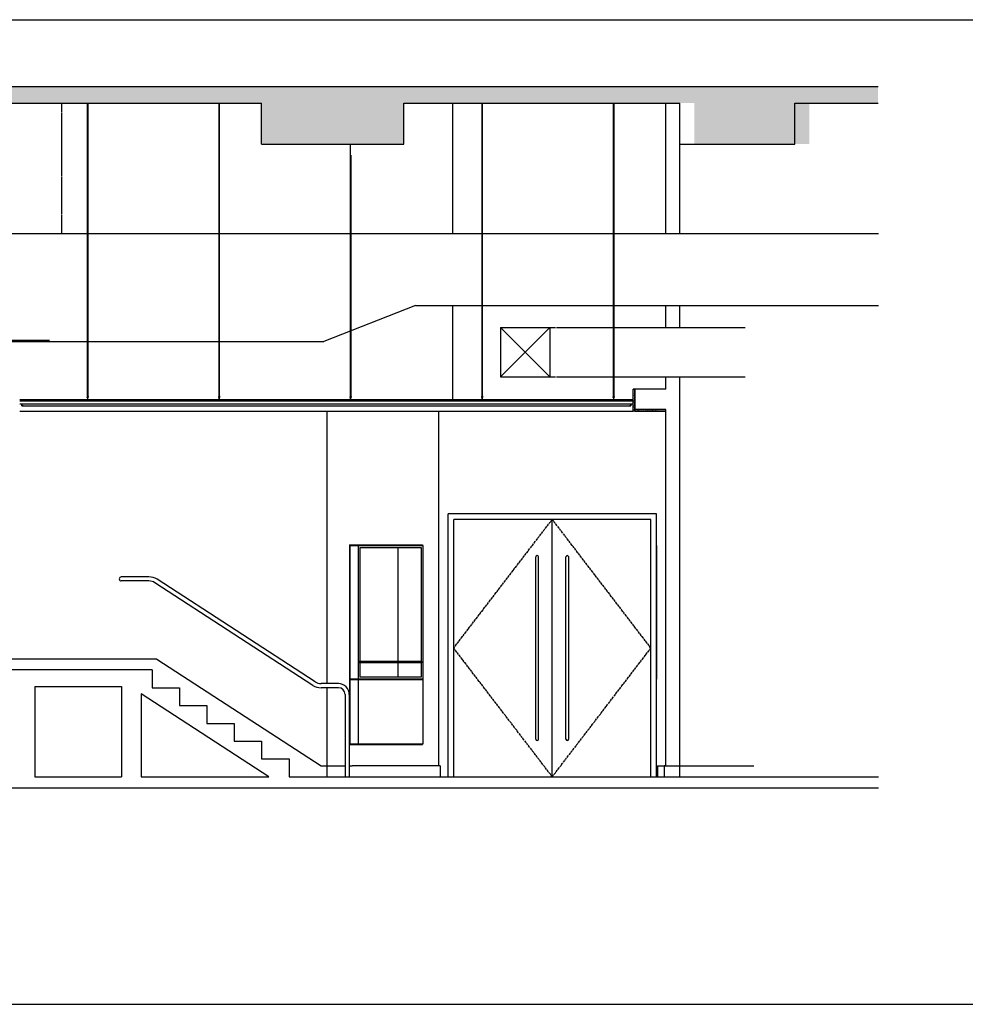
# Model space of a CAD drawing. Units: inches. Extents: x -5191 to 17499, y -2768 to 8512.
# Drawn here: x -392 to -47, y -322 to 37 of the extents above; entities that cross this region are included whole.
import ezdxf

# ---------------------------------------------------------------- set-up
doc = ezdxf.new("R2010")
doc.units = ezdxf.units.IN
doc.header["$MEASUREMENT"] = 0
doc.linetypes.add('CENTER2', pattern=[1.125, 0.75, -0.125, 0.125, -0.125])
doc.linetypes.add('DASHED2', pattern=[0.375, 0.25, -0.125])
doc.layers.get('DEFPOINTS').update_dxf_attribs({"linetype": 'CONTINUOUS'})
doc.layers.add('A_SECT_CUT', color=7, linetype='CONTINUOUS')
doc.layers.add('A_SECT_ELEV', color=7, linetype='CONTINUOUS')

msp = doc.modelspace()

# ---------------------------------------------------------------- hatches: boundary and pattern name
at = {"layer": 'A_SECT_CUT'}
h = msp.add_hatch(dxfattribs=at)
h.set_pattern_fill('AR-CONC', color=256, scale=2, style=0)
h.set_pattern_definition([(130, (5432.385, -6594.783), (-14.345204, -1.255043), [1.5, -16.5]), (185, (5432.385, -6594.783), (2.775027, 15.043843), [1.2, -13.2]), (79.5486, (5431.19, -6594.887), (-11.570188, 13.78879), [1.274804, -14.022842]), (133.8158, (5432.385, -6590.783), (-21.34482, -3.31038), [2.25, -24.75]), (83.3644, (5430.607, -6591.059), (-18.693254, 19.482357), [1.912206, -21.03426]), (188.8158, (5432.385, -6590.783), (-18.69324, 19.48237), [1.8, -19.8]), (159, (5430.385, -6591.783), (-11.938141, -8.052378), [1.5, -16.5]), (214, (5430.385, -6591.783), (-4.866307, 14.503), [1.2, -13.2]), (108.5486, (5429.39, -6592.454), (-16.804453, 6.45061), [1.274804, -14.022842]), (142.5, (5432.3854, -6594.783), (-0.243197, 6.657877), [0, -13.04, 0, -13.4, 0, -13.25]), (172.5, (5432.385, -6594.783), (-5.261391, 7.888234), [0, -7.64, 0, -12.74, 0, -5.05]), (212.5, (5436.8454, -6594.783), (-10.6764487, -0.4510974), [0, -5, 0, -15.6, 0, -20.7]), (222.5, (5438.845, -6594.783), (-11.663723, 2.0021), [0, -6.5, 0, -10.36, 0, -14.7])])
h.paths.add_polyline_path([(-78.7084, 6.9066), (-78.7084, 12.9066), (-523.7549, 12.9066), (-523.7549, -8.0934), (-495.7549, -8.0934), (-495.7549, 6.9066), (-445.4135, 6.9066), (-444.7273, -8.0934), (-442.7273, -8.0934), (-442.7273, -16.0934), (-428.7273, -16.0934), (-428.7273, -8.0934), (-426.7273, -8.0934), (-426.041, 6.9066), (-303.7865, 6.9066), (-303.7865, -8.0934), (-251.7865, -8.0934), (-251.7865, 6.9066), (-145.7865, 6.9066), (-145.7865, -8.0934), (-103.7865, -8.0934), (-103.7865, 6.9066)])
at = {"layer": 'A_SECT_CUT', "ltscale": 4}
h = msp.add_hatch(dxfattribs=at)
h.set_pattern_fill('AR-SAND', color=256, scale=0.25, style=0)
h.set_pattern_definition([(37.5, (-4852.099, 106.38605), (-0.01574834, 0.481705942), [0, -0.38, 0, -0.425, 0, -0.40625]), (7.5, (-4852.099, 106.38605), (0.44244418, 0.70553652), [0, -0.205, 0, -0.3425, 0, -0.13125]), (327.5, (-4852.4065, 106.38605), (0.778535465, 0.001414763), [0, -0.125, 0, -0.45, 0, -0.5875]), (317.5, (-4852.4065, 106.38605), (0.75153165, 0.21941889), [0, -0.0625, 0, -0.295, 0, -0.3375])])
h.paths.add_polyline_path([(-168.1773, -98.3434), (-167.5523, -98.3434), (-167.5523, -105.5934), (-168.1773, -105.5934)])
h = msp.add_hatch(dxfattribs=at)
h.set_pattern_fill('AR-SAND', color=256, scale=0.25, style=0)
h.set_pattern_definition([(37.5, (-4852.099, 106.38605), (-0.01574834, 0.481705942), [0, -0.38, 0, -0.425, 0, -0.40625]), (7.5, (-4852.099, 106.38605), (0.44244418, 0.70553652), [0, -0.205, 0, -0.3425, 0, -0.13125]), (327.5, (-4852.4065, 106.38605), (0.778535465, 0.001414763), [0, -0.125, 0, -0.45, 0, -0.5875]), (317.5, (-4852.4065, 106.38605), (0.75153165, 0.21941889), [0, -0.0625, 0, -0.295, 0, -0.3375])])
h.paths.add_polyline_path([(-167.5523, -105.5934), (-159.0643, -105.5934), (-159.0643, -104.9684), (-167.5523, -104.9684)])

# ---------------------------------------------------------------- linework, layer by layer
at = {"layer": 'A_SECT_CUT'}
for p, q in [((-523.7549, 12.9066), (-78.7084, 12.9066)), ((-426.041, 6.9066), (-303.7865, 6.9066)), ((-303.7865, -8.0934), (-303.7865, 6.9066)), ((-251.7865, -8.0934), (-251.7865, 6.9066)), ((-251.7865, 6.9066), (-151.0399, 6.9066)), ((-156.1434, -40.719), (-156.1434, 6.9066)), ((-151.0399, -8.0934), (-151.0399, 6.9066)), ((-151.0399, -40.719), (-151.0399, 6.9066)), ((-109.0399, -8.0934), (-109.0399, 6.9066)), ((-109.0399, 6.9066), (-78.7084, 6.9066)), ((-303.7865, -8.0934), (-251.7865, -8.0934)), ((-151.0399, -8.0934), (-109.0399, -8.0934)), ((-156.1434, -75.0934), (-156.1434, -66.9806)), ((-151.0399, -75.0934), (-151.0399, -66.9806)), ((-216.5662, -75.0934), (-198.5662, -75.0934)), ((-216.5662, -93.0934), (-198.5662, -93.0934)), ((-156.1434, -97.5934), (-156.1434, -93.0934)), ((-151.0399, -239.0934), (-151.0399, -93.0934)), ((-167.5307, -104.9468), (-167.5307, -98.24)), ((-156.1434, -235.0934), (-156.1434, -105.5934)), ((-271.6908, -154.3434), (-244.9976, -154.3434)), ((-271.6908, -154.3434), (-271.6908, -227.3434)), ((-271.5658, -154.5934), (-244.8726, -154.5934)), ((-271.5658, -154.5934), (-271.5658, -227.0934)), ((-268.5607, -154.5934), (-268.5607, -203.4684)), ((-244.9976, -154.3434), (-244.9976, -154.5934)), ((-244.8726, -154.5934), (-244.8726, -227.0934)), ((-159.6434, -154.5934), (-159.6434, -203.4684)), ((-267.9571, -155.3434), (-245.4761, -155.3434)), ((-267.9571, -155.3434), (-267.9571, -196.9684)), ((-254.0649, -155.3434), (-254.0649, -202.7184)), ((-245.4761, -155.3434), (-245.4761, -196.9684)), ((-245.3511, -196.9684), (-268.0821, -196.9684)), ((-268.0821, -196.9684), (-268.0821, -197.4684)), ((-245.3511, -197.4684), (-268.0821, -197.4684)), ((-267.9571, -197.4684), (-267.9571, -202.7184)), ((-245.4761, -197.4684), (-245.4761, -202.7184)), ((-245.3511, -196.9684), (-245.3511, -197.4684)), ((-244.8726, -203.4684), (-271.2403, -203.4684)), ((-244.8726, -203.7184), (-271.2403, -203.7184)), ((-268.5607, -203.7184), (-268.5607, -227.0934)), ((-268.1508, -203.4684), (-268.1508, -203.7184)), ((-245.4761, -202.7184), (-267.9571, -202.7184)), ((-386.5429, -206.0934), (-354.8512, -206.0934)), ((-386.5429, -206.0934), (-386.5429, -239.0934)), ((-354.8512, -206.0934), (-354.8512, -239.0934)), ((-343.7429, -206.5934), (-333.7429, -206.5934)), ((-301.0825, -239.0934), (-347.7295, -208.7729)), ((-347.7295, -208.7729), (-347.7295, -239.0934)), ((-273.2429, -209.0934), (-273.2429, -239.0934)), ((-271.7429, -209.0934), (-271.7429, -239.0934)), ((-333.7429, -213.0934), (-323.7429, -213.0934)), ((-323.7429, -219.5934), (-313.7429, -219.5934)), ((-313.7429, -226.0934), (-303.7429, -226.0934)), ((-271.6908, -227.3434), (-244.9976, -227.3434)), ((-271.5658, -227.0934), (-244.8726, -227.0934)), ((-244.9976, -227.0934), (-244.9976, -227.3434)), ((-303.7429, -232.5934), (-293.7429, -232.5934)), ((-282.0571, -235.0934), (-273.2429, -235.0934)), ((-271.7429, -235.0934), (-270.753, -235.0934)), ((-238.5184, -235.0934), (-270.753, -235.0934)), ((-159.2684, -235.0934), (-124.0338, -235.0934)), ((-156.1434, -235.0934), (-156.7684, -235.0934)), ((-386.5429, -239.0934), (-354.8512, -239.0934)), ((-347.7295, -239.0934), (-301.0825, -239.0934)), ((-293.7429, -239.0934), (-78.5081, -239.0934)), ((-293.7429, -239.0934), (-83.7615, -239.0934)), ((-430.7275, -243.0934), (-83.7615, -243.0934)), ((-293.7429, -243.0934), (-78.5081, -243.0934))]:
    msp.add_line(p, q, dxfattribs=at)
at = {"layer": 'A_SECT_CUT', "linetype": 'DASHED2'}
msp.add_line((-376.7429, -40.719), (-376.7429, 6.9066), dxfattribs=at)
at = {"layer": 'A_SECT_CUT', "ltscale": 4}
for p, q in [((-367.2878, -100.1028), (-367.2878, 6.9066)), ((-367.193, 6.9066), (-367.193, -100.1365)), ((-319.2878, -100.1028), (-319.2878, 6.9066)), ((-319.193, 6.9066), (-319.193, -100.1365)), ((-233.89, -40.719), (-233.89, 6.9066)), ((-223.2878, -100.1028), (-223.2878, 6.9066)), ((-223.193, 6.9066), (-223.193, -100.1365)), ((-175.2878, -100.1028), (-175.2878, 6.9066)), ((-175.193, 6.9066), (-175.193, -100.1365)), ((-271.2707, -40.719), (-271.2707, -8.0934)), ((-271.2878, -100.1028), (-271.2878, -12.1189)), ((-271.193, -12.1189), (-271.193, -100.1365)), ((-233.89, -101.4684), (-233.89, -66.9806)), ((-198.5662, -75.0934), (-196.4809, -75.0934)), ((-196.1059, -75.0934), (-127.2864, -75.0934)), ((-271.2707, -101.6189), (-271.2707, -80.2892)), ((-198.5662, -93.0934), (-196.4809, -93.0934)), ((-196.1059, -93.0934), (-127.2864, -93.0934)), ((-367.3856, -100.1208), (-367.3704, -100.0994)), ((-367.3856, -100.1453), (-367.3856, -100.1208)), ((-367.3856, -100.1453), (-367.3765, -100.1667)), ((-367.3856, -100.2217), (-367.3704, -100.2003)), ((-367.3856, -100.2462), (-367.3856, -100.2217)), ((-367.3856, -100.2462), (-367.3765, -100.2676)), ((-367.3856, -100.3226), (-367.3704, -100.3043)), ((-367.3856, -100.3471), (-367.3856, -100.3226)), ((-367.3856, -100.3471), (-367.3765, -100.3685)), ((-367.3856, -100.4266), (-367.3704, -100.4052)), ((-367.3856, -100.4511), (-367.3856, -100.4266)), ((-367.3856, -100.4511), (-367.3765, -100.4725)), ((-367.3856, -100.5306), (-367.3704, -100.5092)), ((-367.3856, -100.552), (-367.3856, -100.5306)), ((-367.3856, -100.552), (-367.3765, -100.5765)), ((-367.3856, -100.6315), (-367.3704, -100.6101)), ((-367.3856, -100.6315), (-367.3856, -100.656)), ((-367.3856, -100.656), (-367.3765, -100.6774)), ((-367.3765, -100.1667), (-367.3551, -100.1789)), ((-367.3765, -100.2676), (-367.3551, -100.2798)), ((-367.3765, -100.3685), (-367.3551, -100.3838)), ((-367.3765, -100.4725), (-367.3551, -100.4878)), ((-367.3765, -100.5765), (-367.3551, -100.5887)), ((-367.3704, -100.0994), (-367.3489, -100.0902)), ((-367.3704, -100.2003), (-367.3489, -100.1911)), ((-367.3704, -100.3043), (-367.3489, -100.2921)), ((-367.3704, -100.4052), (-367.3489, -100.396)), ((-367.3704, -100.5092), (-367.3489, -100.4969)), ((-367.3704, -100.6101), (-367.3489, -100.6009)), ((-367.3551, -100.1789), (-367.1563, -100.2462)), ((-367.3551, -100.2798), (-367.1563, -100.3471)), ((-367.3551, -100.3838), (-367.1563, -100.4511)), ((-367.1563, -100.555), (-367.3551, -100.4878)), ((-367.1563, -100.656), (-367.3551, -100.5887)), ((-367.3489, -100.0902), (-367.3245, -100.0902)), ((-367.3489, -100.1911), (-367.3245, -100.1911)), ((-367.3489, -100.2921), (-367.3245, -100.2951)), ((-367.3489, -100.396), (-367.3245, -100.396)), ((-367.3489, -100.4969), (-367.3245, -100.5)), ((-367.3489, -100.6009), (-367.3245, -100.6009)), ((-367.1288, -100.1575), (-367.3245, -100.0902)), ((-367.1288, -100.2584), (-367.3245, -100.1911)), ((-367.3245, -100.2951), (-367.1288, -100.3624)), ((-367.1288, -100.4633), (-367.3245, -100.396)), ((-367.3245, -100.5), (-367.1288, -100.5673)), ((-367.1288, -100.6713), (-367.3245, -100.6009)), ((-367.3239, -100.0904), (-367.2878, -100.0782)), ((-367.193, -100.0461), (-367.0489, -99.9974)), ((-367.0191, -100.0853), (-367.179, -100.1402)), ((-367.1563, -100.2462), (-367.1318, -100.2462)), ((-367.1563, -100.3471), (-367.1318, -100.3502)), ((-367.1318, -100.4511), (-367.1563, -100.4511)), ((-367.1318, -100.555), (-367.1563, -100.555)), ((-367.1318, -100.659), (-367.1563, -100.656)), ((-367.1318, -100.2462), (-367.1104, -100.237)), ((-367.1318, -100.3502), (-367.1104, -100.3379)), ((-367.1318, -100.4511), (-367.1104, -100.4419)), ((-367.1318, -100.555), (-367.1104, -100.5459)), ((-367.1318, -100.659), (-367.1104, -100.6468)), ((-367.1074, -100.1697), (-367.1288, -100.1575)), ((-367.1074, -100.2737), (-367.1288, -100.2584)), ((-367.1074, -100.3746), (-367.1288, -100.3624)), ((-367.1074, -100.4786), (-367.1288, -100.4633)), ((-367.1074, -100.5795), (-367.1288, -100.5673)), ((-367.0982, -100.2156), (-367.1104, -100.237)), ((-367.0982, -100.3196), (-367.1104, -100.3379)), ((-367.0982, -100.4205), (-367.1104, -100.4419)), ((-367.0982, -100.5245), (-367.1104, -100.5459)), ((-367.0982, -100.6284), (-367.1104, -100.6468)), ((-367.0951, -100.1911), (-367.1074, -100.1697)), ((-367.0951, -100.2951), (-367.1074, -100.2737)), ((-367.0951, -100.396), (-367.1074, -100.3746)), ((-367.0951, -100.5), (-367.1074, -100.4786)), ((-367.0951, -100.604), (-367.1074, -100.5795)), ((-367.0951, -100.1911), (-367.0982, -100.2156)), ((-367.0951, -100.2951), (-367.0982, -100.3196)), ((-367.0951, -100.396), (-367.0982, -100.4205)), ((-367.0951, -100.5), (-367.0982, -100.5245)), ((-367.0951, -100.604), (-367.0982, -100.6284)), ((-367.0191, -100.0853), (-367.0489, -99.9974)), ((-319.3856, -100.1208), (-319.3704, -100.0994)), ((-319.3856, -100.1453), (-319.3856, -100.1208)), ((-319.3856, -100.1453), (-319.3765, -100.1667)), ((-319.3856, -100.2217), (-319.3704, -100.2003)), ((-319.3856, -100.2462), (-319.3856, -100.2217)), ((-319.3856, -100.2462), (-319.3765, -100.2676)), ((-319.3856, -100.3226), (-319.3704, -100.3043)), ((-319.3856, -100.3471), (-319.3856, -100.3226)), ((-319.3856, -100.3471), (-319.3765, -100.3685)), ((-319.3856, -100.4266), (-319.3704, -100.4052)), ((-319.3856, -100.4511), (-319.3856, -100.4266)), ((-319.3856, -100.4511), (-319.3765, -100.4725)), ((-319.3856, -100.5306), (-319.3704, -100.5092)), ((-319.3856, -100.552), (-319.3856, -100.5306)), ((-319.3856, -100.552), (-319.3765, -100.5765)), ((-319.3856, -100.6315), (-319.3704, -100.6101)), ((-319.3856, -100.6315), (-319.3856, -100.656)), ((-319.3856, -100.656), (-319.3765, -100.6774)), ((-319.3765, -100.1667), (-319.3551, -100.1789)), ((-319.3765, -100.2676), (-319.3551, -100.2798)), ((-319.3765, -100.3685), (-319.3551, -100.3838)), ((-319.3765, -100.4725), (-319.3551, -100.4878)), ((-319.3765, -100.5765), (-319.3551, -100.5887)), ((-319.3704, -100.0994), (-319.3489, -100.0902)), ((-319.3704, -100.2003), (-319.3489, -100.1911)), ((-319.3704, -100.3043), (-319.3489, -100.2921)), ((-319.3704, -100.4052), (-319.3489, -100.396)), ((-319.3704, -100.5092), (-319.3489, -100.4969)), ((-319.3704, -100.6101), (-319.3489, -100.6009)), ((-319.3551, -100.1789), (-319.1563, -100.2462)), ((-319.3551, -100.2798), (-319.1563, -100.3471)), ((-319.3551, -100.3838), (-319.1563, -100.4511)), ((-319.1563, -100.555), (-319.3551, -100.4878)), ((-319.1563, -100.656), (-319.3551, -100.5887)), ((-319.3489, -100.0902), (-319.3245, -100.0902)), ((-319.3489, -100.1911), (-319.3245, -100.1911)), ((-319.3489, -100.2921), (-319.3245, -100.2951)), ((-319.3489, -100.396), (-319.3245, -100.396)), ((-319.3489, -100.4969), (-319.3245, -100.5)), ((-319.3489, -100.6009), (-319.3245, -100.6009)), ((-319.1288, -100.1575), (-319.3245, -100.0902)), ((-319.1288, -100.2584), (-319.3245, -100.1911)), ((-319.3245, -100.2951), (-319.1288, -100.3624)), ((-319.1288, -100.4633), (-319.3245, -100.396)), ((-319.3245, -100.5), (-319.1288, -100.5673)), ((-319.1288, -100.6713), (-319.3245, -100.6009)), ((-319.3239, -100.0904), (-319.2878, -100.0782)), ((-319.193, -100.0461), (-319.0489, -99.9974)), ((-319.0191, -100.0853), (-319.179, -100.1402)), ((-319.1563, -100.2462), (-319.1318, -100.2462)), ((-319.1563, -100.3471), (-319.1318, -100.3502)), ((-319.1318, -100.4511), (-319.1563, -100.4511)), ((-319.1318, -100.555), (-319.1563, -100.555)), ((-319.1318, -100.659), (-319.1563, -100.656)), ((-319.1318, -100.2462), (-319.1104, -100.237)), ((-319.1318, -100.3502), (-319.1104, -100.3379)), ((-319.1318, -100.4511), (-319.1104, -100.4419)), ((-319.1318, -100.555), (-319.1104, -100.5459)), ((-319.1318, -100.659), (-319.1104, -100.6468)), ((-319.1074, -100.1697), (-319.1288, -100.1575)), ((-319.1074, -100.2737), (-319.1288, -100.2584)), ((-319.1074, -100.3746), (-319.1288, -100.3624)), ((-319.1074, -100.4786), (-319.1288, -100.4633)), ((-319.1074, -100.5795), (-319.1288, -100.5673)), ((-319.0982, -100.2156), (-319.1104, -100.237)), ((-319.0982, -100.3196), (-319.1104, -100.3379)), ((-319.0982, -100.4205), (-319.1104, -100.4419)), ((-319.0982, -100.5245), (-319.1104, -100.5459)), ((-319.0982, -100.6284), (-319.1104, -100.6468)), ((-319.0951, -100.1911), (-319.1074, -100.1697)), ((-319.0951, -100.2951), (-319.1074, -100.2737)), ((-319.0951, -100.396), (-319.1074, -100.3746)), ((-319.0951, -100.5), (-319.1074, -100.4786)), ((-319.0951, -100.604), (-319.1074, -100.5795)), ((-319.0951, -100.1911), (-319.0982, -100.2156)), ((-319.0951, -100.2951), (-319.0982, -100.3196)), ((-319.0951, -100.396), (-319.0982, -100.4205)), ((-319.0951, -100.5), (-319.0982, -100.5245)), ((-319.0951, -100.604), (-319.0982, -100.6284)), ((-319.0191, -100.0853), (-319.0489, -99.9974)), ((-271.3856, -100.1208), (-271.3704, -100.0994)), ((-271.3856, -100.1453), (-271.3856, -100.1208)), ((-271.3856, -100.1453), (-271.3765, -100.1667)), ((-271.3856, -100.2217), (-271.3704, -100.2003)), ((-271.3856, -100.2462), (-271.3856, -100.2217)), ((-271.3856, -100.2462), (-271.3765, -100.2676)), ((-271.3856, -100.3226), (-271.3704, -100.3043)), ((-271.3856, -100.3471), (-271.3856, -100.3226)), ((-271.3856, -100.3471), (-271.3765, -100.3685)), ((-271.3856, -100.4266), (-271.3704, -100.4052)), ((-271.3856, -100.4511), (-271.3856, -100.4266)), ((-271.3856, -100.4511), (-271.3765, -100.4725)), ((-271.3856, -100.5306), (-271.3704, -100.5092)), ((-271.3856, -100.552), (-271.3856, -100.5306)), ((-271.3856, -100.552), (-271.3765, -100.5765)), ((-271.3856, -100.6315), (-271.3704, -100.6101)), ((-271.3856, -100.6315), (-271.3856, -100.656)), ((-271.3856, -100.656), (-271.3765, -100.6774)), ((-271.3765, -100.1667), (-271.3551, -100.1789)), ((-271.3765, -100.2676), (-271.3551, -100.2798)), ((-271.3765, -100.3685), (-271.3551, -100.3838)), ((-271.3765, -100.4725), (-271.3551, -100.4878)), ((-271.3765, -100.5765), (-271.3551, -100.5887)), ((-271.3704, -100.0994), (-271.3489, -100.0902)), ((-271.3704, -100.2003), (-271.3489, -100.1911)), ((-271.3704, -100.3043), (-271.3489, -100.2921)), ((-271.3704, -100.4052), (-271.3489, -100.396)), ((-271.3704, -100.5092), (-271.3489, -100.4969)), ((-271.3704, -100.6101), (-271.3489, -100.6009)), ((-271.3551, -100.1789), (-271.1563, -100.2462)), ((-271.3551, -100.2798), (-271.1563, -100.3471)), ((-271.3551, -100.3838), (-271.1563, -100.4511)), ((-271.1563, -100.555), (-271.3551, -100.4878)), ((-271.1563, -100.656), (-271.3551, -100.5887)), ((-271.3489, -100.0902), (-271.3245, -100.0902)), ((-271.3489, -100.1911), (-271.3245, -100.1911)), ((-271.3489, -100.2921), (-271.3245, -100.2951)), ((-271.3489, -100.396), (-271.3245, -100.396)), ((-271.3489, -100.4969), (-271.3245, -100.5)), ((-271.3489, -100.6009), (-271.3245, -100.6009)), ((-271.1288, -100.1575), (-271.3245, -100.0902)), ((-271.1288, -100.2584), (-271.3245, -100.1911)), ((-271.3245, -100.2951), (-271.1288, -100.3624)), ((-271.1288, -100.4633), (-271.3245, -100.396)), ((-271.3245, -100.5), (-271.1288, -100.5673)), ((-271.1288, -100.6713), (-271.3245, -100.6009)), ((-271.3239, -100.0904), (-271.2878, -100.0782)), ((-271.193, -100.0461), (-271.0489, -99.9974)), ((-271.0191, -100.0853), (-271.179, -100.1402)), ((-271.1563, -100.2462), (-271.1318, -100.2462)), ((-271.1563, -100.3471), (-271.1318, -100.3502)), ((-271.1318, -100.4511), (-271.1563, -100.4511)), ((-271.1318, -100.555), (-271.1563, -100.555)), ((-271.1318, -100.659), (-271.1563, -100.656)), ((-271.1318, -100.2462), (-271.1104, -100.237)), ((-271.1318, -100.3502), (-271.1104, -100.3379)), ((-271.1318, -100.4511), (-271.1104, -100.4419)), ((-271.1318, -100.555), (-271.1104, -100.5459)), ((-271.1318, -100.659), (-271.1104, -100.6468)), ((-271.1074, -100.1697), (-271.1288, -100.1575)), ((-271.1074, -100.2737), (-271.1288, -100.2584)), ((-271.1074, -100.3746), (-271.1288, -100.3624)), ((-271.1074, -100.4786), (-271.1288, -100.4633)), ((-271.1074, -100.5795), (-271.1288, -100.5673)), ((-271.0982, -100.2156), (-271.1104, -100.237)), ((-271.0982, -100.3196), (-271.1104, -100.3379)), ((-271.0982, -100.4205), (-271.1104, -100.4419)), ((-271.0982, -100.5245), (-271.1104, -100.5459)), ((-271.0982, -100.6284), (-271.1104, -100.6468)), ((-271.0951, -100.1911), (-271.1074, -100.1697)), ((-271.0951, -100.2951), (-271.1074, -100.2737)), ((-271.0951, -100.396), (-271.1074, -100.3746)), ((-271.0951, -100.5), (-271.1074, -100.4786)), ((-271.0951, -100.604), (-271.1074, -100.5795)), ((-271.0951, -100.1911), (-271.0982, -100.2156)), ((-271.0951, -100.2951), (-271.0982, -100.3196)), ((-271.0951, -100.396), (-271.0982, -100.4205)), ((-271.0951, -100.5), (-271.0982, -100.5245)), ((-271.0951, -100.604), (-271.0982, -100.6284)), ((-271.0191, -100.0853), (-271.0489, -99.9974)), ((-223.3856, -100.1208), (-223.3704, -100.0994)), ((-223.3856, -100.1453), (-223.3856, -100.1208)), ((-223.3856, -100.1453), (-223.3765, -100.1667)), ((-223.3856, -100.2217), (-223.3704, -100.2003)), ((-223.3856, -100.2462), (-223.3856, -100.2217)), ((-223.3856, -100.2462), (-223.3765, -100.2676)), ((-223.3856, -100.3226), (-223.3704, -100.3043)), ((-223.3856, -100.3471), (-223.3856, -100.3226)), ((-223.3856, -100.3471), (-223.3765, -100.3685)), ((-223.3856, -100.4266), (-223.3704, -100.4052)), ((-223.3856, -100.4511), (-223.3856, -100.4266)), ((-223.3856, -100.4511), (-223.3765, -100.4725)), ((-223.3856, -100.5306), (-223.3704, -100.5092)), ((-223.3856, -100.552), (-223.3856, -100.5306)), ((-223.3856, -100.552), (-223.3765, -100.5765)), ((-223.3856, -100.6315), (-223.3704, -100.6101)), ((-223.3856, -100.6315), (-223.3856, -100.656)), ((-223.3856, -100.656), (-223.3765, -100.6774)), ((-223.3765, -100.1667), (-223.3551, -100.1789)), ((-223.3765, -100.2676), (-223.3551, -100.2798)), ((-223.3765, -100.3685), (-223.3551, -100.3838)), ((-223.3765, -100.4725), (-223.3551, -100.4878)), ((-223.3765, -100.5765), (-223.3551, -100.5887)), ((-223.3704, -100.0994), (-223.3489, -100.0902)), ((-223.3704, -100.2003), (-223.3489, -100.1911)), ((-223.3704, -100.3043), (-223.3489, -100.2921)), ((-223.3704, -100.4052), (-223.3489, -100.396)), ((-223.3704, -100.5092), (-223.3489, -100.4969)), ((-223.3704, -100.6101), (-223.3489, -100.6009)), ((-223.3551, -100.1789), (-223.1563, -100.2462)), ((-223.3551, -100.2798), (-223.1563, -100.3471)), ((-223.3551, -100.3838), (-223.1563, -100.4511)), ((-223.1563, -100.555), (-223.3551, -100.4878)), ((-223.1563, -100.656), (-223.3551, -100.5887)), ((-223.3489, -100.0902), (-223.3245, -100.0902)), ((-223.3489, -100.1911), (-223.3245, -100.1911)), ((-223.3489, -100.2921), (-223.3245, -100.2951)), ((-223.3489, -100.396), (-223.3245, -100.396)), ((-223.3489, -100.4969), (-223.3245, -100.5)), ((-223.3489, -100.6009), (-223.3245, -100.6009)), ((-223.1288, -100.1575), (-223.3245, -100.0902)), ((-223.1288, -100.2584), (-223.3245, -100.1911)), ((-223.3245, -100.2951), (-223.1288, -100.3624)), ((-223.1288, -100.4633), (-223.3245, -100.396)), ((-223.3245, -100.5), (-223.1288, -100.5673)), ((-223.1288, -100.6713), (-223.3245, -100.6009)), ((-223.3239, -100.0904), (-223.2878, -100.0782)), ((-223.193, -100.0461), (-223.0489, -99.9974)), ((-223.0191, -100.0853), (-223.179, -100.1402)), ((-223.1563, -100.2462), (-223.1318, -100.2462)), ((-223.1563, -100.3471), (-223.1318, -100.3502)), ((-223.1318, -100.4511), (-223.1563, -100.4511)), ((-223.1318, -100.555), (-223.1563, -100.555)), ((-223.1318, -100.659), (-223.1563, -100.656)), ((-223.1318, -100.2462), (-223.1104, -100.237)), ((-223.1318, -100.3502), (-223.1104, -100.3379)), ((-223.1318, -100.4511), (-223.1104, -100.4419)), ((-223.1318, -100.555), (-223.1104, -100.5459)), ((-223.1318, -100.659), (-223.1104, -100.6468)), ((-223.1074, -100.1697), (-223.1288, -100.1575)), ((-223.1074, -100.2737), (-223.1288, -100.2584)), ((-223.1074, -100.3746), (-223.1288, -100.3624)), ((-223.1074, -100.4786), (-223.1288, -100.4633)), ((-223.1074, -100.5795), (-223.1288, -100.5673)), ((-223.0982, -100.2156), (-223.1104, -100.237)), ((-223.0982, -100.3196), (-223.1104, -100.3379)), ((-223.0982, -100.4205), (-223.1104, -100.4419)), ((-223.0982, -100.5245), (-223.1104, -100.5459)), ((-223.0982, -100.6284), (-223.1104, -100.6468)), ((-223.0951, -100.1911), (-223.1074, -100.1697)), ((-223.0951, -100.2951), (-223.1074, -100.2737)), ((-223.0951, -100.396), (-223.1074, -100.3746)), ((-223.0951, -100.5), (-223.1074, -100.4786)), ((-223.0951, -100.604), (-223.1074, -100.5795)), ((-223.0951, -100.1911), (-223.0982, -100.2156)), ((-223.0951, -100.2951), (-223.0982, -100.3196)), ((-223.0951, -100.396), (-223.0982, -100.4205)), ((-223.0951, -100.5), (-223.0982, -100.5245)), ((-223.0951, -100.604), (-223.0982, -100.6284)), ((-223.0191, -100.0853), (-223.0489, -99.9974)), ((-175.3856, -100.1208), (-175.3704, -100.0994)), ((-175.3856, -100.1453), (-175.3856, -100.1208)), ((-175.3856, -100.1453), (-175.3765, -100.1667)), ((-175.3856, -100.2217), (-175.3704, -100.2003)), ((-175.3856, -100.2462), (-175.3856, -100.2217)), ((-175.3856, -100.2462), (-175.3765, -100.2676)), ((-175.3856, -100.3226), (-175.3704, -100.3043)), ((-175.3856, -100.3471), (-175.3856, -100.3226)), ((-175.3856, -100.3471), (-175.3765, -100.3685)), ((-175.3856, -100.4266), (-175.3704, -100.4052)), ((-175.3856, -100.4511), (-175.3856, -100.4266)), ((-175.3856, -100.4511), (-175.3765, -100.4725)), ((-175.3856, -100.5306), (-175.3704, -100.5092)), ((-175.3856, -100.552), (-175.3856, -100.5306)), ((-175.3856, -100.552), (-175.3765, -100.5765)), ((-175.3856, -100.6315), (-175.3704, -100.6101)), ((-175.3856, -100.6315), (-175.3856, -100.656)), ((-175.3856, -100.656), (-175.3765, -100.6774)), ((-175.3765, -100.1667), (-175.3551, -100.1789)), ((-175.3765, -100.2676), (-175.3551, -100.2798)), ((-175.3765, -100.3685), (-175.3551, -100.3838)), ((-175.3765, -100.4725), (-175.3551, -100.4878)), ((-175.3765, -100.5765), (-175.3551, -100.5887)), ((-175.3704, -100.0994), (-175.3489, -100.0902)), ((-175.3704, -100.2003), (-175.3489, -100.1911)), ((-175.3704, -100.3043), (-175.3489, -100.2921)), ((-175.3704, -100.4052), (-175.3489, -100.396)), ((-175.3704, -100.5092), (-175.3489, -100.4969)), ((-175.3704, -100.6101), (-175.3489, -100.6009)), ((-175.3551, -100.1789), (-175.1563, -100.2462)), ((-175.3551, -100.2798), (-175.1563, -100.3471)), ((-175.3551, -100.3838), (-175.1563, -100.4511)), ((-175.1563, -100.555), (-175.3551, -100.4878)), ((-175.1563, -100.656), (-175.3551, -100.5887)), ((-175.3489, -100.0902), (-175.3245, -100.0902)), ((-175.3489, -100.1911), (-175.3245, -100.1911)), ((-175.3489, -100.2921), (-175.3245, -100.2951)), ((-175.3489, -100.396), (-175.3245, -100.396)), ((-175.3489, -100.4969), (-175.3245, -100.5)), ((-175.3489, -100.6009), (-175.3245, -100.6009)), ((-175.1288, -100.1575), (-175.3245, -100.0902)), ((-175.1288, -100.2584), (-175.3245, -100.1911)), ((-175.3245, -100.2951), (-175.1288, -100.3624)), ((-175.1288, -100.4633), (-175.3245, -100.396)), ((-175.3245, -100.5), (-175.1288, -100.5673)), ((-175.1288, -100.6713), (-175.3245, -100.6009)), ((-175.3239, -100.0904), (-175.2878, -100.0782)), ((-175.193, -100.0461), (-175.0489, -99.9974)), ((-175.0191, -100.0853), (-175.179, -100.1402)), ((-175.1563, -100.2462), (-175.1318, -100.2462)), ((-175.1563, -100.3471), (-175.1318, -100.3502)), ((-175.1318, -100.4511), (-175.1563, -100.4511)), ((-175.1318, -100.555), (-175.1563, -100.555)), ((-175.1318, -100.659), (-175.1563, -100.656)), ((-175.1318, -100.2462), (-175.1104, -100.237)), ((-175.1318, -100.3502), (-175.1104, -100.3379)), ((-175.1318, -100.4511), (-175.1104, -100.4419)), ((-175.1318, -100.555), (-175.1104, -100.5459)), ((-175.1318, -100.659), (-175.1104, -100.6468)), ((-175.1074, -100.1697), (-175.1288, -100.1575)), ((-175.1074, -100.2737), (-175.1288, -100.2584)), ((-175.1074, -100.3746), (-175.1288, -100.3624)), ((-175.1074, -100.4786), (-175.1288, -100.4633)), ((-175.1074, -100.5795), (-175.1288, -100.5673)), ((-175.0982, -100.2156), (-175.1104, -100.237)), ((-175.0982, -100.3196), (-175.1104, -100.3379)), ((-175.0982, -100.4205), (-175.1104, -100.4419)), ((-175.0982, -100.5245), (-175.1104, -100.5459)), ((-175.0982, -100.6284), (-175.1104, -100.6468)), ((-175.0951, -100.1911), (-175.1074, -100.1697)), ((-175.0951, -100.2951), (-175.1074, -100.2737)), ((-175.0951, -100.396), (-175.1074, -100.3746)), ((-175.0951, -100.5), (-175.1074, -100.4786)), ((-175.0951, -100.604), (-175.1074, -100.5795)), ((-175.0951, -100.1911), (-175.0982, -100.2156)), ((-175.0951, -100.2951), (-175.0982, -100.3196)), ((-175.0951, -100.396), (-175.0982, -100.4205)), ((-175.0951, -100.5), (-175.0982, -100.5245)), ((-175.0951, -100.604), (-175.0982, -100.6284)), ((-175.0191, -100.0853), (-175.0489, -99.9974)), ((-156.1434, -97.5934), (-168.1773, -97.5934)), ((-156.1434, -97.5934), (-168.1773, -97.5934)), ((-168.1773, -105.5934), (-168.1773, -97.5934)), ((-167.5523, -105.5934), (-167.5523, -97.5934)), ((-392.0686, -101.4684), (-168.1773, -101.4684)), ((-168.1773, -101.4684), (-392.0431, -101.4684)), ((-168.1434, -101.9684), (-392.0431, -101.9684)), ((-392.0431, -102.9684), (-168.1434, -102.9684)), ((-391.2931, -103.5934), (-168.9528, -103.5934)), ((-367.3765, -100.6774), (-367.3551, -100.6927)), ((-367.3551, -100.6927), (-367.1563, -100.7599)), ((-367.2878, -100.7154), (-367.2878, -100.7512)), ((-367.2878, -100.7175), (-367.2878, -101.4938)), ((-367.193, -100.7838), (-367.193, -100.7475)), ((-367.193, -101.4945), (-367.193, -100.7477)), ((-367.1563, -100.7599), (-367.1318, -100.7599)), ((-367.1318, -100.7599), (-367.1104, -100.7508)), ((-367.1074, -100.6835), (-367.1288, -100.6713)), ((-367.0982, -100.7294), (-367.1104, -100.7508)), ((-367.0951, -100.7049), (-367.1074, -100.6835)), ((-367.0951, -100.7049), (-367.0982, -100.7294)), ((-319.3765, -100.6774), (-319.3551, -100.6927)), ((-319.3551, -100.6927), (-319.1563, -100.7599)), ((-319.2878, -100.7154), (-319.2878, -100.7512)), ((-319.2878, -100.7175), (-319.2878, -101.4938)), ((-319.193, -100.7838), (-319.193, -100.7475)), ((-319.193, -101.4945), (-319.193, -100.7477)), ((-319.1563, -100.7599), (-319.1318, -100.7599)), ((-319.1318, -100.7599), (-319.1104, -100.7508)), ((-319.1074, -100.6835), (-319.1288, -100.6713)), ((-319.0982, -100.7294), (-319.1104, -100.7508)), ((-319.0951, -100.7049), (-319.1074, -100.6835)), ((-319.0951, -100.7049), (-319.0982, -100.7294)), ((-271.3765, -100.6774), (-271.3551, -100.6927)), ((-271.3551, -100.6927), (-271.1563, -100.7599)), ((-271.2878, -100.7154), (-271.2878, -100.7512)), ((-271.2878, -100.7175), (-271.2878, -101.4938)), ((-271.193, -100.7838), (-271.193, -100.7475)), ((-271.193, -101.4945), (-271.193, -100.7477)), ((-271.1563, -100.7599), (-271.1318, -100.7599)), ((-271.1318, -100.7599), (-271.1104, -100.7508)), ((-271.1074, -100.6835), (-271.1288, -100.6713)), ((-271.0982, -100.7294), (-271.1104, -100.7508)), ((-271.0951, -100.7049), (-271.1074, -100.6835)), ((-271.0951, -100.7049), (-271.0982, -100.7294)), ((-223.3765, -100.6774), (-223.3551, -100.6927)), ((-223.3551, -100.6927), (-223.1563, -100.7599)), ((-223.2878, -100.7154), (-223.2878, -100.7512)), ((-223.2878, -100.7175), (-223.2878, -101.4938)), ((-223.193, -100.7838), (-223.193, -100.7475)), ((-223.193, -101.4945), (-223.193, -100.7477)), ((-223.1563, -100.7599), (-223.1318, -100.7599)), ((-223.1318, -100.7599), (-223.1104, -100.7508)), ((-223.1074, -100.6835), (-223.1288, -100.6713)), ((-223.0982, -100.7294), (-223.1104, -100.7508)), ((-223.0951, -100.7049), (-223.1074, -100.6835)), ((-223.0951, -100.7049), (-223.0982, -100.7294)), ((-175.3765, -100.6774), (-175.3551, -100.6927)), ((-175.3551, -100.6927), (-175.1563, -100.7599)), ((-175.2878, -100.7154), (-175.2878, -100.7512)), ((-175.2878, -100.7175), (-175.2878, -101.4938)), ((-175.193, -100.7838), (-175.193, -100.7475)), ((-175.193, -101.4945), (-175.193, -100.7477)), ((-175.1563, -100.7599), (-175.1318, -100.7599)), ((-175.1318, -100.7599), (-175.1104, -100.7508)), ((-175.1074, -100.6835), (-175.1288, -100.6713)), ((-175.0982, -100.7294), (-175.1104, -100.7508)), ((-175.0951, -100.7049), (-175.1074, -100.6835)), ((-175.0951, -100.7049), (-175.0982, -100.7294)), ((-392.0684, -105.5934), (-168.1773, -105.5934)), ((-279.9467, -105.5934), (-279.9467, -205.0934)), ((-239.1434, -105.5934), (-239.1434, -235.0934)), ((-156.1434, -105.5934), (-168.1773, -105.5934)), ((-343.7429, -200.0934), (-444.635, -200.0934)), ((-343.7429, -200.0934), (-343.7429, -206.5934)), ((-333.7429, -206.5934), (-333.7429, -213.0934)), ((-279.9467, -206.5934), (-279.9467, -239.0934)), ((-323.7429, -213.0934), (-323.7429, -219.5934)), ((-313.7429, -219.5934), (-313.7429, -226.0934)), ((-303.7429, -226.0934), (-303.7429, -232.5934)), ((-293.7429, -232.5934), (-293.7429, -239.0934)), ((-238.5184, -235.0934), (-238.5184, -239.0934)), ((-159.2684, -235.0934), (-159.2684, -239.0934)), ((-156.7684, -235.0934), (-156.7684, -239.0934))]:
    msp.add_line(p, q, dxfattribs=at)
for points in [[(-168.1773, -97.5934), (-167.5523, -97.5934), (-167.5523, -105.5934), (-168.1773, -105.5934)], [(-391.2931, -102.9684), (-391.2931, -102.9684), (-391.2931, -103.5934), (-390.8186, -103.5934), (-390.8186, -103.6189), (-391.3186, -103.6189), (-391.3186, -102.9684), (-391.2931, -102.9684)], [(-168.9528, -102.9684), (-168.9528, -102.9684), (-168.9528, -103.5934), (-169.4273, -103.5934), (-169.4273, -103.6189), (-168.9273, -103.6189), (-168.9273, -102.9684), (-168.9528, -102.9684)], [(-167.5523, -105.5934), (-156.1434, -105.5934), (-156.1434, -104.9684), (-167.5523, -104.9684)]]:
    msp.add_lwpolyline(points, close=True, dxfattribs=at)
for centre in [(-367.2404, -101.4941), (-319.2404, -101.4941), (-271.2404, -101.4941), (-223.2404, -101.4941), (-175.2404, -101.4941)]:
    msp.add_arc(centre, 0.0474, 179.560495, 0.439505, dxfattribs=at)
at = {"layer": 'A_SECT_CUT'}
for centre, radius, start, end in [((-203.1434, -158.8364), 0.5, 0, 180), ((-192.1434, -158.8364), 0.5, 0, 180), ((-275.7429, -209.0934), 4, 0, 90), ((-275.7429, -209.0934), 2.5, 0, 90), ((-203.1434, -225.3504), 0.5, 180, 0), ((-192.1434, -225.3504), 0.5, 180, 0)]:
    msp.add_arc(centre, radius, start, end, dxfattribs=at)
at = {"layer": 'A_SECT_ELEV'}
for p, q in [((-429.1025, -40.719), (-78.5081, -40.719)), ((-429.1025, -79.6559), (-381.1497, -79.6559)), ((-429.1025, -80.0934), (-281.0202, -80.0934)), ((-428.9775, -79.7809), (-381.1497, -79.7809)), ((-235.6433, -239.0934), (-235.6433, -143.0934)), ((-159.6434, -143.0934), (-235.6433, -143.0934)), ((-159.6433, -239.0934), (-159.6434, -143.0934)), ((-233.6433, -239.0934), (-233.6433, -145.0934)), ((-161.6434, -145.0934), (-233.6433, -145.0934)), ((-197.6434, -239.0934), (-197.6434, -145.0934)), ((-161.6433, -239.0934), (-161.6434, -145.0934)), ((-203.6434, -225.3504), (-203.6434, -158.8364)), ((-202.6434, -225.3504), (-202.6434, -158.8364)), ((-192.6434, -225.3504), (-192.6434, -158.8364)), ((-191.6434, -225.3504), (-191.6434, -158.8364)), ((-344.8733, -166.0934), (-354.9929, -166.0934)), ((-344.8733, -167.5934), (-354.9929, -167.5934)), ((-285.0546, -205.7049), (-342.6934, -168.2397)), ((-284.2371, -204.4472), (-341.8759, -166.982)), ((-275.7429, -205.0934), (-282.0571, -205.0934)), ((-275.7429, -206.5934), (-282.0571, -206.5934))]:
    msp.add_line(p, q, dxfattribs=at)
at = {"layer": 'A_SECT_ELEV', "ltscale": 4}
for p, q in [((-247.638, -66.9806), (-281.0202, -80.0934)), ((-247.638, -66.9806), (-78.5081, -66.9806)), ((-216.5662, -75.0934), (-216.5662, -93.0934)), ((-198.5662, -75.0934), (-216.5662, -93.0934)), ((-216.5662, -75.0934), (-198.5662, -93.0934)), ((-198.5662, -75.0934), (-198.5662, -93.0934)), ((-342.0571, -196.0934), (-404.1025, -196.0934)), ((-342.0571, -196.0934), (-282.0571, -235.0934))]:
    msp.add_line(p, q, dxfattribs=at)
at = {"layer": 'A_SECT_ELEV', "linetype": 'CENTER2'}
for p, q in [((-233.6434, -192.0935), (-197.6434, -145.0934)), ((-161.6434, -192.0935), (-197.6434, -145.0934)), ((-197.6434, -239.0934), (-233.6434, -192.0935)), ((-197.6434, -239.0934), (-161.6434, -192.0935))]:
    msp.add_line(p, q, dxfattribs=at)
at = {"layer": 'A_SECT_ELEV'}
for centre, radius, start, end in [((-354.9929, -166.8434), 0.75, 90, 270), ((-344.8733, -171.5934), 5.5, 56.976132, 90), ((-344.8733, -171.5934), 4, 56.976132, 90), ((-282.0571, -201.0934), 4, 236.976132, 270), ((-282.0571, -201.0934), 5.5, 236.976132, 270)]:
    msp.add_arc(centre, radius, start, end, dxfattribs=at)
at = {"layer": 'DEFPOINTS', "ltscale": 4}
for p, q in [((-5191.3874, 37.3561), (1107.7156, 37.3561)), ((-3881.4483, 37.3561), (1107.7156, 37.3561)), ((-5191.3874, -322.1757), (5802.6275, -322.1757))]:
    msp.add_line(p, q, dxfattribs=at)

doc.saveas('drawing.dxf')
